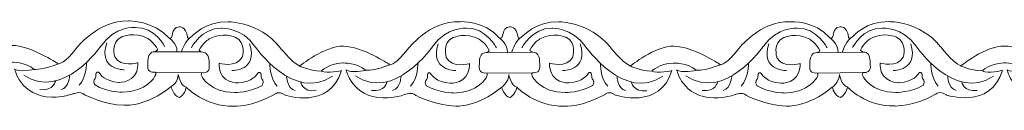
# Model space of a CAD drawing. Units: centimetres. Extents: x -10.4 to 10.5, y -13.8 to 13.1.
# Drawn here: x -2 to -0.3, y -13.8 to -13.7 of the extents above; entities that cross this region are included whole.
import ezdxf

# ---------------------------------------------------------------- set-up
doc = ezdxf.new("R2010")
doc.units = ezdxf.units.CM
doc.header["$MEASUREMENT"] = 0
doc.layers.add('Plan 1', color=7, linetype='Continuous')

msp = doc.modelspace()

# ---------------------------------------------------------------- linework, layer by layer
at = {"layer": 'Plan 1', "color": 251, "lineweight": 9}
for points, knots in [([(-2.31998, -13.69355), (-2.31024, -13.69785), (-2.31814, -13.67503), (-2.30188, -13.6741), (-2.30188, -13.6741), (-2.30188, -13.6741), (-2.28945, -13.67253), (-2.28712, -13.69183), (-2.28712, -13.69183), (-2.28712, -13.69183), (-2.28696, -13.69799), (-2.27973, -13.69104), (-2.27973, -13.69104), (-2.27973, -13.69104), (-2.25603, -13.66387), (-2.21566, -13.66518), (-2.21566, -13.66518), (-2.21566, -13.66518), (-2.16183, -13.66461), (-2.12556, -13.70898), (-2.12556, -13.70898), (-2.12556, -13.70898), (-2.10676, -13.73434), (-2.08995, -13.74259), (-2.08995, -13.74259), (-2.08995, -13.74259), (-2.04617, -13.70718), (-2.0132, -13.70785), (-2.0132, -13.70785), (-1.98024, -13.70853), (-1.93385, -13.73898), (-1.93385, -13.73898), (-1.93385, -13.73898), (-1.93385, -13.73898), (-1.93158, -13.74041), (-1.93158, -13.74041), (-1.93158, -13.74041), (-1.93158, -13.74041), (-1.91973, -13.739), (-1.90085, -13.71369), (-1.90085, -13.71369), (-1.90085, -13.71369), (-1.86243, -13.66308), (-1.80861, -13.66504), (-1.80861, -13.66504), (-1.80861, -13.66504), (-1.76316, -13.66464), (-1.7373, -13.69539)], [0, 0, 0, 0, 0.0769231, 0.0769231, 0.0769231, 0.0769231, 0.1538462, 0.1538462, 0.1538462, 0.1538462, 0.2307692, 0.2307692, 0.2307692, 0.2307692, 0.3076923, 0.3076923, 0.3076923, 0.3076923, 0.3846154, 0.3846154, 0.3846154, 0.3846154, 0.4615385, 0.4615385, 0.4615385, 0.4615385, 0.5384615, 0.5384615, 0.5384615, 0.5384615, 0.6153846, 0.6153846, 0.6153846, 0.6153846, 0.6923077, 0.6923077, 0.6923077, 0.6923077, 0.7692308, 0.7692308, 0.7692308, 0.7692308, 0.8461538, 0.8461538, 0.8461538, 0.8461538, 1, 1, 1, 1]), ([(-1.7446, -13.71069), (-1.7446, -13.71069), (-1.76272, -13.67521), (-1.79703, -13.67643), (-1.79703, -13.67643), (-1.79703, -13.67643), (-1.83269, -13.67386), (-1.85628, -13.70802), (-1.85628, -13.70802), (-1.85628, -13.70802), (-1.92437, -13.80609), (-1.99226, -13.75978)], [0, 0, 0, 0, 0.25, 0.25, 0.25, 0.25, 0.5, 0.5, 0.5, 0.5, 1, 1, 1, 1]), ([(-1.73794, -13.69495), (-1.7282, -13.69925), (-1.7361, -13.67643), (-1.71984, -13.67549), (-1.71984, -13.67549), (-1.71984, -13.67549), (-1.70741, -13.67392), (-1.70508, -13.69322), (-1.70508, -13.69322), (-1.70508, -13.69322), (-1.70492, -13.69939), (-1.69769, -13.69244), (-1.69769, -13.69244), (-1.69769, -13.69244), (-1.67399, -13.66526), (-1.63362, -13.66658), (-1.63362, -13.66658), (-1.63362, -13.66658), (-1.57979, -13.66601), (-1.54352, -13.71038), (-1.54352, -13.71038), (-1.54352, -13.71038), (-1.52472, -13.73573), (-1.50791, -13.74398), (-1.50791, -13.74398), (-1.50791, -13.74398), (-1.46413, -13.70857), (-1.43116, -13.70925), (-1.43116, -13.70925), (-1.3982, -13.70992), (-1.35181, -13.74037), (-1.35181, -13.74037), (-1.35181, -13.74037), (-1.35181, -13.74037), (-1.34954, -13.7418), (-1.34954, -13.7418), (-1.34954, -13.7418), (-1.34954, -13.7418), (-1.33768, -13.74039), (-1.31881, -13.71508), (-1.31881, -13.71508), (-1.31881, -13.71508), (-1.28039, -13.66447), (-1.22657, -13.66643), (-1.22657, -13.66643), (-1.22657, -13.66643), (-1.18351, -13.66395), (-1.15765, -13.6947)], [0, 0, 0, 0, 0.0769231, 0.0769231, 0.0769231, 0.0769231, 0.1538462, 0.1538462, 0.1538462, 0.1538462, 0.2307692, 0.2307692, 0.2307692, 0.2307692, 0.3076923, 0.3076923, 0.3076923, 0.3076923, 0.3846154, 0.3846154, 0.3846154, 0.3846154, 0.4615385, 0.4615385, 0.4615385, 0.4615385, 0.5384615, 0.5384615, 0.5384615, 0.5384615, 0.6153846, 0.6153846, 0.6153846, 0.6153846, 0.6923077, 0.6923077, 0.6923077, 0.6923077, 0.7692308, 0.7692308, 0.7692308, 0.7692308, 0.8461538, 0.8461538, 0.8461538, 0.8461538, 1, 1, 1, 1]), ([(-1.15754, -13.69496), (-1.1478, -13.69926), (-1.15569, -13.67644), (-1.13943, -13.6755), (-1.13943, -13.6755), (-1.13943, -13.6755), (-1.127, -13.67393), (-1.12467, -13.69323), (-1.12467, -13.69323), (-1.12467, -13.69323), (-1.12451, -13.6994), (-1.11728, -13.69245), (-1.11728, -13.69245), (-1.11728, -13.69245), (-1.09358, -13.66527), (-1.05321, -13.66659), (-1.05321, -13.66659), (-1.05321, -13.66659), (-0.99939, -13.66602), (-0.96312, -13.71039), (-0.96312, -13.71039), (-0.96312, -13.71039), (-0.94431, -13.73574), (-0.9275, -13.74399), (-0.9275, -13.74399), (-0.9275, -13.74399), (-0.88372, -13.70858), (-0.85076, -13.70926), (-0.85076, -13.70926), (-0.81779, -13.70993), (-0.77141, -13.74038), (-0.77141, -13.74038), (-0.77141, -13.74038), (-0.77141, -13.74038), (-0.76913, -13.74181), (-0.76913, -13.74181), (-0.76913, -13.74181), (-0.76913, -13.74181), (-0.75728, -13.7404), (-0.7384, -13.71509), (-0.7384, -13.71509), (-0.7384, -13.71509), (-0.69999, -13.66448), (-0.64616, -13.66645), (-0.64616, -13.66645), (-0.64616, -13.66645), (-0.6031, -13.66396), (-0.57724, -13.69471)], [0, 0, 0, 0, 0.0769231, 0.0769231, 0.0769231, 0.0769231, 0.1538462, 0.1538462, 0.1538462, 0.1538462, 0.2307692, 0.2307692, 0.2307692, 0.2307692, 0.3076923, 0.3076923, 0.3076923, 0.3076923, 0.3846154, 0.3846154, 0.3846154, 0.3846154, 0.4615385, 0.4615385, 0.4615385, 0.4615385, 0.5384615, 0.5384615, 0.5384615, 0.5384615, 0.6153846, 0.6153846, 0.6153846, 0.6153846, 0.6923077, 0.6923077, 0.6923077, 0.6923077, 0.7692308, 0.7692308, 0.7692308, 0.7692308, 0.8461538, 0.8461538, 0.8461538, 0.8461538, 1, 1, 1, 1]), ([(-0.57724, -13.69471), (-0.5675, -13.69901), (-0.5754, -13.67619), (-0.55914, -13.67525), (-0.55914, -13.67525), (-0.55914, -13.67525), (-0.54671, -13.67369), (-0.54438, -13.69298), (-0.54438, -13.69298), (-0.54438, -13.69298), (-0.54422, -13.69915), (-0.53698, -13.6922), (-0.53698, -13.6922), (-0.53698, -13.6922), (-0.51328, -13.66502), (-0.47292, -13.66634), (-0.47292, -13.66634), (-0.47292, -13.66634), (-0.41909, -13.66577), (-0.38282, -13.71014), (-0.38282, -13.71014), (-0.38282, -13.71014), (-0.36402, -13.73549), (-0.34721, -13.74374), (-0.34721, -13.74374), (-0.34721, -13.74374), (-0.30343, -13.70834), (-0.27046, -13.70901), (-0.27046, -13.70901), (-0.23749, -13.70968), (-0.19111, -13.74013), (-0.19111, -13.74013), (-0.19111, -13.74013), (-0.19111, -13.74013), (-0.18883, -13.74156), (-0.18883, -13.74156), (-0.18883, -13.74156), (-0.18883, -13.74156), (-0.17698, -13.74015), (-0.15811, -13.71484), (-0.15811, -13.71484), (-0.15811, -13.71484), (-0.11969, -13.66423), (-0.06587, -13.6662), (-0.06587, -13.6662), (-0.06587, -13.6662), (-0.02281, -13.66371), (0.00306, -13.69446), (0.00306, -13.69446), (0.00306, -13.69446), (0.00689, -13.69647), (0.00799, -13.69279), (0.00799, -13.69279), (0.00799, -13.69279), (0.01042, -13.67407), (0.02006, -13.6751), (0.02006, -13.6751), (0.02006, -13.6751), (0.01989, -13.79814), (0.01989, -13.79814), (0.01989, -13.79814), (0.01989, -13.79814), (0.01198, -13.79529), (0.00777, -13.78095)], [0, 0, 0, 0, 0.0588235, 0.0588235, 0.0588235, 0.0588235, 0.1176471, 0.1176471, 0.1176471, 0.1176471, 0.1764706, 0.1764706, 0.1764706, 0.1764706, 0.2352941, 0.2352941, 0.2352941, 0.2352941, 0.2941176, 0.2941176, 0.2941176, 0.2941176, 0.3529412, 0.3529412, 0.3529412, 0.3529412, 0.4117647, 0.4117647, 0.4117647, 0.4117647, 0.4705882, 0.4705882, 0.4705882, 0.4705882, 0.5294118, 0.5294118, 0.5294118, 0.5294118, 0.5882353, 0.5882353, 0.5882353, 0.5882353, 0.6470588, 0.6470588, 0.6470588, 0.6470588, 0.7058824, 0.7058824, 0.7058824, 0.7058824, 0.7647059, 0.7647059, 0.7647059, 0.7647059, 0.8235294, 0.8235294, 0.8235294, 0.8235294, 0.8823529, 0.8823529, 0.8823529, 0.8823529, 1, 1, 1, 1]), ([(-1.79202, -13.7382), (-1.79202, -13.7382), (-1.82231, -13.74734), (-1.83271, -13.7277), (-1.83271, -13.7277), (-1.83271, -13.7277), (-1.84075, -13.70205), (-1.82055, -13.69289), (-1.82055, -13.69289), (-1.82055, -13.69289), (-1.798, -13.68278), (-1.7748, -13.69579), (-1.7748, -13.69579), (-1.7748, -13.69579), (-1.7627, -13.70341), (-1.75734, -13.71544), (-1.75734, -13.71544), (-1.75734, -13.71544), (-1.75825, -13.71847), (-1.76504, -13.71926), (-1.76504, -13.71926), (-1.77238, -13.72011), (-1.77485, -13.7303), (-1.77452, -13.73632), (-1.77452, -13.73632), (-1.77419, -13.74234), (-1.77892, -13.75563), (-1.7621, -13.75502), (-1.7621, -13.75502), (-1.7621, -13.75502), (-1.75893, -13.75643), (-1.76211, -13.76198), (-1.76211, -13.76198), (-1.76211, -13.76198), (-1.77594, -13.78919), (-1.81934, -13.78977), (-1.81934, -13.78977), (-1.81934, -13.78977), (-1.84625, -13.79006), (-1.86742, -13.77705), (-1.86742, -13.77705), (-1.86742, -13.77705), (-1.87112, -13.77356), (-1.86876, -13.76787), (-1.86876, -13.76787), (-1.86876, -13.76787), (-1.86505, -13.76597), (-1.86572, -13.75742), (-1.86572, -13.75742), (-1.86572, -13.75742), (-1.86301, -13.74951), (-1.85798, -13.75838), (-1.85798, -13.75838), (-1.85798, -13.75838), (-1.8516, -13.77042), (-1.8257, -13.77267), (-1.8257, -13.77267), (-1.8257, -13.77267), (-1.79394, -13.77403), (-1.79202, -13.74326), (-1.79202, -13.74326), (-1.79202, -13.74326), (-1.79201, -13.73889), (-1.79201, -13.73889), (-1.79201, -13.73889), (-1.79201, -13.73889), (-1.79202, -13.7382), (-1.79202, -13.7382)], [0, 0, 0, 0, 0.0555556, 0.0555556, 0.0555556, 0.0555556, 0.1111111, 0.1111111, 0.1111111, 0.1111111, 0.1666667, 0.1666667, 0.1666667, 0.1666667, 0.2222222, 0.2222222, 0.2222222, 0.2222222, 0.2777778, 0.2777778, 0.2777778, 0.2777778, 0.3333333, 0.3333333, 0.3333333, 0.3333333, 0.3888889, 0.3888889, 0.3888889, 0.3888889, 0.4444444, 0.4444444, 0.4444444, 0.4444444, 0.5, 0.5, 0.5, 0.5, 0.5555556, 0.5555556, 0.5555556, 0.5555556, 0.6111111, 0.6111111, 0.6111111, 0.6111111, 0.6666667, 0.6666667, 0.6666667, 0.6666667, 0.7222222, 0.7222222, 0.7222222, 0.7222222, 0.7777778, 0.7777778, 0.7777778, 0.7777778, 0.8333333, 0.8333333, 0.8333333, 0.8333333, 0.8888889, 0.8888889, 0.8888889, 0.8888889, 1, 1, 1, 1]), ([(-1.69827, -13.71209), (-1.69827, -13.71209), (-1.68006, -13.67665), (-1.64574, -13.67796), (-1.64574, -13.67796), (-1.64574, -13.67796), (-1.61008, -13.67547), (-1.58658, -13.70969), (-1.58658, -13.70969), (-1.58658, -13.70969), (-1.51876, -13.80793), (-1.45074, -13.76178)], [0, 0, 0, 0, 0.25, 0.25, 0.25, 0.25, 0.5, 0.5, 0.5, 0.5, 1, 1, 1, 1]), ([(-1.64963, -13.73898), (-1.64963, -13.73898), (-1.61935, -13.74812), (-1.60894, -13.72848), (-1.60894, -13.72848), (-1.60894, -13.72848), (-1.60091, -13.70283), (-1.6211, -13.69367), (-1.6211, -13.69367), (-1.6211, -13.69367), (-1.64365, -13.68356), (-1.66685, -13.69657), (-1.66685, -13.69657), (-1.66685, -13.69657), (-1.67895, -13.70419), (-1.68431, -13.71622), (-1.68431, -13.71622), (-1.68431, -13.71622), (-1.6834, -13.71925), (-1.67661, -13.72004), (-1.67661, -13.72004), (-1.66927, -13.72089), (-1.6668, -13.73108), (-1.66713, -13.7371), (-1.66713, -13.7371), (-1.66746, -13.74312), (-1.66273, -13.75641), (-1.67955, -13.7558), (-1.67955, -13.7558), (-1.67955, -13.7558), (-1.68273, -13.75721), (-1.67954, -13.76276), (-1.67954, -13.76276), (-1.67954, -13.76276), (-1.66571, -13.78997), (-1.62232, -13.79055), (-1.62232, -13.79055), (-1.62232, -13.79055), (-1.5954, -13.79084), (-1.57423, -13.77783), (-1.57423, -13.77783), (-1.57423, -13.77783), (-1.57053, -13.77434), (-1.57289, -13.76865), (-1.57289, -13.76865), (-1.57289, -13.76865), (-1.5766, -13.76675), (-1.57594, -13.7582), (-1.57594, -13.7582), (-1.57594, -13.7582), (-1.57864, -13.75029), (-1.58367, -13.75916), (-1.58367, -13.75916), (-1.58367, -13.75916), (-1.59005, -13.7712), (-1.61595, -13.77345), (-1.61595, -13.77345), (-1.61595, -13.77345), (-1.64772, -13.77481), (-1.64963, -13.74404), (-1.64963, -13.74404), (-1.64963, -13.74404), (-1.64964, -13.73967), (-1.64964, -13.73967), (-1.64964, -13.73967), (-1.64964, -13.73967), (-1.64963, -13.73898), (-1.64963, -13.73898)], [0, 0, 0, 0, 0.0555556, 0.0555556, 0.0555556, 0.0555556, 0.1111111, 0.1111111, 0.1111111, 0.1111111, 0.1666667, 0.1666667, 0.1666667, 0.1666667, 0.2222222, 0.2222222, 0.2222222, 0.2222222, 0.2777778, 0.2777778, 0.2777778, 0.2777778, 0.3333333, 0.3333333, 0.3333333, 0.3333333, 0.3888889, 0.3888889, 0.3888889, 0.3888889, 0.4444444, 0.4444444, 0.4444444, 0.4444444, 0.5, 0.5, 0.5, 0.5, 0.5555556, 0.5555556, 0.5555556, 0.5555556, 0.6111111, 0.6111111, 0.6111111, 0.6111111, 0.6666667, 0.6666667, 0.6666667, 0.6666667, 0.7222222, 0.7222222, 0.7222222, 0.7222222, 0.7777778, 0.7777778, 0.7777778, 0.7777778, 0.8333333, 0.8333333, 0.8333333, 0.8333333, 0.8888889, 0.8888889, 0.8888889, 0.8888889, 1, 1, 1, 1]), ([(-1.16256, -13.71208), (-1.16256, -13.71208), (-1.18068, -13.6766), (-1.21499, -13.67783), (-1.21499, -13.67783), (-1.21499, -13.67783), (-1.25065, -13.67525), (-1.27424, -13.70942), (-1.27424, -13.70942), (-1.27424, -13.70942), (-1.34233, -13.80749), (-1.41022, -13.76118)], [0, 0, 0, 0, 0.25, 0.25, 0.25, 0.25, 0.5, 0.5, 0.5, 0.5, 1, 1, 1, 1]), ([(-1.20998, -13.73959), (-1.20998, -13.73959), (-1.24027, -13.74874), (-1.25067, -13.7291), (-1.25067, -13.7291), (-1.25067, -13.7291), (-1.25871, -13.70344), (-1.23851, -13.69428), (-1.23851, -13.69428), (-1.23851, -13.69428), (-1.21596, -13.68418), (-1.19276, -13.69719), (-1.19276, -13.69719), (-1.19276, -13.69719), (-1.18066, -13.7048), (-1.1753, -13.71684), (-1.1753, -13.71684), (-1.1753, -13.71684), (-1.17621, -13.71987), (-1.183, -13.72065), (-1.183, -13.72065), (-1.19034, -13.7215), (-1.19281, -13.7317), (-1.19248, -13.73771), (-1.19248, -13.73771), (-1.19215, -13.74373), (-1.19688, -13.75702), (-1.18006, -13.75641), (-1.18006, -13.75641), (-1.18006, -13.75641), (-1.17688, -13.75783), (-1.18007, -13.76338), (-1.18007, -13.76338), (-1.18007, -13.76338), (-1.1939, -13.79059), (-1.2373, -13.79117), (-1.2373, -13.79117), (-1.2373, -13.79117), (-1.26421, -13.79145), (-1.28538, -13.77845), (-1.28538, -13.77845), (-1.28538, -13.77845), (-1.28908, -13.77496), (-1.28672, -13.76926), (-1.28672, -13.76926), (-1.28672, -13.76926), (-1.28301, -13.76737), (-1.28368, -13.75882), (-1.28368, -13.75882), (-1.28368, -13.75882), (-1.28097, -13.75091), (-1.27594, -13.75978), (-1.27594, -13.75978), (-1.27594, -13.75978), (-1.26956, -13.77182), (-1.24366, -13.77406), (-1.24366, -13.77406), (-1.24366, -13.77406), (-1.2119, -13.77543), (-1.20998, -13.74466), (-1.20998, -13.74466), (-1.20998, -13.74466), (-1.20997, -13.74029), (-1.20997, -13.74029), (-1.20997, -13.74029), (-1.20997, -13.74029), (-1.20998, -13.73959), (-1.20998, -13.73959)], [0, 0, 0, 0, 0.0555556, 0.0555556, 0.0555556, 0.0555556, 0.1111111, 0.1111111, 0.1111111, 0.1111111, 0.1666667, 0.1666667, 0.1666667, 0.1666667, 0.2222222, 0.2222222, 0.2222222, 0.2222222, 0.2777778, 0.2777778, 0.2777778, 0.2777778, 0.3333333, 0.3333333, 0.3333333, 0.3333333, 0.3888889, 0.3888889, 0.3888889, 0.3888889, 0.4444444, 0.4444444, 0.4444444, 0.4444444, 0.5, 0.5, 0.5, 0.5, 0.5555556, 0.5555556, 0.5555556, 0.5555556, 0.6111111, 0.6111111, 0.6111111, 0.6111111, 0.6666667, 0.6666667, 0.6666667, 0.6666667, 0.7222222, 0.7222222, 0.7222222, 0.7222222, 0.7777778, 0.7777778, 0.7777778, 0.7777778, 0.8333333, 0.8333333, 0.8333333, 0.8333333, 0.8888889, 0.8888889, 0.8888889, 0.8888889, 1, 1, 1, 1]), ([(-1.11786, -13.7121), (-1.11786, -13.7121), (-1.09965, -13.67666), (-1.06534, -13.67797), (-1.06534, -13.67797), (-1.06534, -13.67797), (-1.02968, -13.67548), (-1.00617, -13.7097), (-1.00617, -13.7097), (-1.00617, -13.7097), (-0.93835, -13.80794), (-0.87034, -13.76179)], [0, 0, 0, 0, 0.25, 0.25, 0.25, 0.25, 0.5, 0.5, 0.5, 0.5, 1, 1, 1, 1]), ([(-1.06923, -13.73899), (-1.06923, -13.73899), (-1.03894, -13.74814), (-1.02854, -13.72849), (-1.02854, -13.72849), (-1.02854, -13.72849), (-1.0205, -13.70284), (-1.04069, -13.69368), (-1.04069, -13.69368), (-1.04069, -13.69368), (-1.06325, -13.68357), (-1.08644, -13.69658), (-1.08644, -13.69658), (-1.08644, -13.69658), (-1.09854, -13.7042), (-1.10391, -13.71624), (-1.10391, -13.71624), (-1.10391, -13.71624), (-1.103, -13.71927), (-1.0962, -13.72005), (-1.0962, -13.72005), (-1.08887, -13.7209), (-1.08639, -13.7311), (-1.08672, -13.73711), (-1.08672, -13.73711), (-1.08705, -13.74313), (-1.08232, -13.75642), (-1.09914, -13.75581), (-1.09914, -13.75581), (-1.09914, -13.75581), (-1.10232, -13.75723), (-1.09913, -13.76277), (-1.09913, -13.76277), (-1.09913, -13.76277), (-1.08531, -13.78998), (-1.04191, -13.79057), (-1.04191, -13.79057), (-1.04191, -13.79057), (-1.015, -13.79085), (-0.99382, -13.77784), (-0.99382, -13.77784), (-0.99382, -13.77784), (-0.99012, -13.77436), (-0.99249, -13.76866), (-0.99249, -13.76866), (-0.99249, -13.76866), (-0.99619, -13.76676), (-0.99553, -13.75821), (-0.99553, -13.75821), (-0.99553, -13.75821), (-0.99823, -13.7503), (-1.00326, -13.75917), (-1.00326, -13.75917), (-1.00326, -13.75917), (-1.00964, -13.77121), (-1.03554, -13.77346), (-1.03554, -13.77346), (-1.03554, -13.77346), (-1.06731, -13.77482), (-1.06922, -13.74406), (-1.06922, -13.74406), (-1.06922, -13.74406), (-1.06923, -13.73969), (-1.06923, -13.73969), (-1.06923, -13.73969), (-1.06923, -13.73969), (-1.06923, -13.73899), (-1.06923, -13.73899)], [0, 0, 0, 0, 0.0555556, 0.0555556, 0.0555556, 0.0555556, 0.1111111, 0.1111111, 0.1111111, 0.1111111, 0.1666667, 0.1666667, 0.1666667, 0.1666667, 0.2222222, 0.2222222, 0.2222222, 0.2222222, 0.2777778, 0.2777778, 0.2777778, 0.2777778, 0.3333333, 0.3333333, 0.3333333, 0.3333333, 0.3888889, 0.3888889, 0.3888889, 0.3888889, 0.4444444, 0.4444444, 0.4444444, 0.4444444, 0.5, 0.5, 0.5, 0.5, 0.5555556, 0.5555556, 0.5555556, 0.5555556, 0.6111111, 0.6111111, 0.6111111, 0.6111111, 0.6666667, 0.6666667, 0.6666667, 0.6666667, 0.7222222, 0.7222222, 0.7222222, 0.7222222, 0.7777778, 0.7777778, 0.7777778, 0.7777778, 0.8333333, 0.8333333, 0.8333333, 0.8333333, 0.8888889, 0.8888889, 0.8888889, 0.8888889, 1, 1, 1, 1]), ([(-0.58215, -13.71209), (-0.58215, -13.71209), (-0.60027, -13.67661), (-0.63459, -13.67784), (-0.63459, -13.67784), (-0.63459, -13.67784), (-0.67024, -13.67526), (-0.69384, -13.70943), (-0.69384, -13.70943), (-0.69384, -13.70943), (-0.76192, -13.8075), (-0.82981, -13.76119)], [0, 0, 0, 0, 0.25, 0.25, 0.25, 0.25, 0.5, 0.5, 0.5, 0.5, 1, 1, 1, 1]), ([(-0.62957, -13.7396), (-0.62957, -13.7396), (-0.65986, -13.74875), (-0.67026, -13.72911), (-0.67026, -13.72911), (-0.67026, -13.72911), (-0.6783, -13.70345), (-0.6581, -13.69429), (-0.6581, -13.69429), (-0.6581, -13.69429), (-0.63555, -13.68419), (-0.61236, -13.6972), (-0.61236, -13.6972), (-0.61236, -13.6972), (-0.60026, -13.70481), (-0.59489, -13.71685), (-0.59489, -13.71685), (-0.59489, -13.71685), (-0.5958, -13.71988), (-0.60259, -13.72066), (-0.60259, -13.72066), (-0.60993, -13.72151), (-0.6124, -13.73171), (-0.61208, -13.73773), (-0.61208, -13.73773), (-0.61175, -13.74374), (-0.61647, -13.75703), (-0.59965, -13.75642), (-0.59965, -13.75642), (-0.59965, -13.75642), (-0.59648, -13.75784), (-0.59966, -13.76339), (-0.59966, -13.76339), (-0.59966, -13.76339), (-0.61349, -13.7906), (-0.65689, -13.79118), (-0.65689, -13.79118), (-0.65689, -13.79118), (-0.6838, -13.79146), (-0.70498, -13.77846), (-0.70498, -13.77846), (-0.70498, -13.77846), (-0.70867, -13.77497), (-0.70631, -13.76927), (-0.70631, -13.76927), (-0.70631, -13.76927), (-0.70261, -13.76738), (-0.70327, -13.75883), (-0.70327, -13.75883), (-0.70327, -13.75883), (-0.70057, -13.75092), (-0.69553, -13.75979), (-0.69553, -13.75979), (-0.69553, -13.75979), (-0.68916, -13.77183), (-0.66326, -13.77407), (-0.66326, -13.77407), (-0.66326, -13.77407), (-0.63149, -13.77544), (-0.62958, -13.74467), (-0.62958, -13.74467), (-0.62958, -13.74467), (-0.62956, -13.7403), (-0.62956, -13.7403), (-0.62956, -13.7403), (-0.62956, -13.7403), (-0.62957, -13.7396), (-0.62957, -13.7396)], [0, 0, 0, 0, 0.0555556, 0.0555556, 0.0555556, 0.0555556, 0.1111111, 0.1111111, 0.1111111, 0.1111111, 0.1666667, 0.1666667, 0.1666667, 0.1666667, 0.2222222, 0.2222222, 0.2222222, 0.2222222, 0.2777778, 0.2777778, 0.2777778, 0.2777778, 0.3333333, 0.3333333, 0.3333333, 0.3333333, 0.3888889, 0.3888889, 0.3888889, 0.3888889, 0.4444444, 0.4444444, 0.4444444, 0.4444444, 0.5, 0.5, 0.5, 0.5, 0.5555556, 0.5555556, 0.5555556, 0.5555556, 0.6111111, 0.6111111, 0.6111111, 0.6111111, 0.6666667, 0.6666667, 0.6666667, 0.6666667, 0.7222222, 0.7222222, 0.7222222, 0.7222222, 0.7777778, 0.7777778, 0.7777778, 0.7777778, 0.8333333, 0.8333333, 0.8333333, 0.8333333, 0.8888889, 0.8888889, 0.8888889, 0.8888889, 1, 1, 1, 1]), ([(-0.53757, -13.71185), (-0.53757, -13.71185), (-0.51935, -13.67641), (-0.48504, -13.67772), (-0.48504, -13.67772), (-0.48504, -13.67772), (-0.44938, -13.67523), (-0.42588, -13.70945), (-0.42588, -13.70945), (-0.42588, -13.70945), (-0.35806, -13.80769), (-0.29004, -13.76154)], [0, 0, 0, 0, 0.25, 0.25, 0.25, 0.25, 0.5, 0.5, 0.5, 0.5, 1, 1, 1, 1]), ([(-0.48893, -13.73874), (-0.48893, -13.73874), (-0.45864, -13.74789), (-0.44824, -13.72824), (-0.44824, -13.72824), (-0.44824, -13.72824), (-0.4402, -13.70259), (-0.4604, -13.69343), (-0.4604, -13.69343), (-0.4604, -13.69343), (-0.48295, -13.68332), (-0.50615, -13.69633), (-0.50615, -13.69633), (-0.50615, -13.69633), (-0.51825, -13.70395), (-0.52361, -13.71599), (-0.52361, -13.71599), (-0.52361, -13.71599), (-0.5227, -13.71902), (-0.51591, -13.7198), (-0.51591, -13.7198), (-0.50857, -13.72065), (-0.5061, -13.73085), (-0.50643, -13.73686), (-0.50643, -13.73686), (-0.50676, -13.74288), (-0.50203, -13.75617), (-0.51885, -13.75556), (-0.51885, -13.75556), (-0.51885, -13.75556), (-0.52202, -13.75698), (-0.51884, -13.76252), (-0.51884, -13.76252), (-0.51884, -13.76252), (-0.50501, -13.78974), (-0.46161, -13.79032), (-0.46161, -13.79032), (-0.46161, -13.79032), (-0.4347, -13.7906), (-0.41353, -13.77759), (-0.41353, -13.77759), (-0.41353, -13.77759), (-0.40983, -13.77411), (-0.41219, -13.76841), (-0.41219, -13.76841), (-0.41219, -13.76841), (-0.4159, -13.76651), (-0.41523, -13.75796), (-0.41523, -13.75796), (-0.41523, -13.75796), (-0.41794, -13.75005), (-0.42297, -13.75892), (-0.42297, -13.75892), (-0.42297, -13.75892), (-0.42935, -13.77096), (-0.45525, -13.77321), (-0.45525, -13.77321), (-0.45525, -13.77321), (-0.48701, -13.77458), (-0.48893, -13.74381), (-0.48893, -13.74381), (-0.48893, -13.74381), (-0.48894, -13.73944), (-0.48894, -13.73944), (-0.48894, -13.73944), (-0.48894, -13.73944), (-0.48893, -13.73874), (-0.48893, -13.73874)], [0, 0, 0, 0, 0.0555556, 0.0555556, 0.0555556, 0.0555556, 0.1111111, 0.1111111, 0.1111111, 0.1111111, 0.1666667, 0.1666667, 0.1666667, 0.1666667, 0.2222222, 0.2222222, 0.2222222, 0.2222222, 0.2777778, 0.2777778, 0.2777778, 0.2777778, 0.3333333, 0.3333333, 0.3333333, 0.3333333, 0.3888889, 0.3888889, 0.3888889, 0.3888889, 0.4444444, 0.4444444, 0.4444444, 0.4444444, 0.5, 0.5, 0.5, 0.5, 0.5555556, 0.5555556, 0.5555556, 0.5555556, 0.6111111, 0.6111111, 0.6111111, 0.6111111, 0.6666667, 0.6666667, 0.6666667, 0.6666667, 0.7222222, 0.7222222, 0.7222222, 0.7222222, 0.7777778, 0.7777778, 0.7777778, 0.7777778, 0.8333333, 0.8333333, 0.8333333, 0.8333333, 0.8888889, 0.8888889, 0.8888889, 0.8888889, 1, 1, 1, 1]), ([(-2.31584, -13.77973), (-2.31584, -13.77973), (-2.31171, -13.7952), (-2.30162, -13.79774), (-2.30162, -13.79774), (-2.30162, -13.79774), (-2.29259, -13.79481), (-2.2892, -13.77962), (-2.2892, -13.77962), (-2.2892, -13.77962), (-2.25556, -13.81458), (-2.20577, -13.81274), (-2.20577, -13.81274), (-2.20577, -13.81274), (-2.17348, -13.81468), (-2.13442, -13.79224), (-2.13442, -13.79224), (-2.13442, -13.79224), (-2.12721, -13.78524), (-2.1158, -13.79332), (-2.1158, -13.79332), (-2.1158, -13.79332), (-2.03791, -13.81991), (-2.01696, -13.75059), (-2.01696, -13.75059), (-2.01696, -13.75059), (-2.04254, -13.75626), (-2.05228, -13.7515), (-2.05228, -13.7515), (-2.05228, -13.7515), (-2.04016, -13.73885), (-2.01459, -13.7373), (-2.01459, -13.7373), (-2.01459, -13.7373), (-1.98902, -13.7367), (-1.97424, -13.75001), (-1.97424, -13.75001), (-1.97424, -13.75001), (-2.00116, -13.75536), (-2.00855, -13.74934), (-2.00855, -13.74934), (-2.00855, -13.74934), (-1.99852, -13.79716), (-1.94335, -13.79849), (-1.94335, -13.79849), (-1.94335, -13.79849), (-1.92182, -13.79852), (-1.90601, -13.79252), (-1.90601, -13.79252), (-1.90601, -13.79252), (-1.89325, -13.78718), (-1.8862, -13.79399), (-1.8862, -13.79399), (-1.8862, -13.79399), (-1.8512, -13.8119), (-1.81621, -13.81258), (-1.81621, -13.81258), (-1.81621, -13.81258), (-1.77919, -13.81648), (-1.73369, -13.7798)], [0, 0, 0, 0, 0.0625, 0.0625, 0.0625, 0.0625, 0.125, 0.125, 0.125, 0.125, 0.1875, 0.1875, 0.1875, 0.1875, 0.25, 0.25, 0.25, 0.25, 0.3125, 0.3125, 0.3125, 0.3125, 0.375, 0.375, 0.375, 0.375, 0.4375, 0.4375, 0.4375, 0.4375, 0.5, 0.5, 0.5, 0.5, 0.5625, 0.5625, 0.5625, 0.5625, 0.625, 0.625, 0.625, 0.625, 0.6875, 0.6875, 0.6875, 0.6875, 0.75, 0.75, 0.75, 0.75, 0.8125, 0.8125, 0.8125, 0.8125, 0.875, 0.875, 0.875, 0.875, 1, 1, 1, 1]), ([(-1.73368, -13.7798), (-1.73368, -13.7798), (-1.72967, -13.79659), (-1.71958, -13.79914), (-1.71958, -13.79914), (-1.71958, -13.79914), (-1.71056, -13.79626), (-1.70717, -13.78106), (-1.70717, -13.78106), (-1.70717, -13.78106), (-1.67352, -13.81597), (-1.62373, -13.81413), (-1.62373, -13.81413), (-1.62373, -13.81413), (-1.59144, -13.81607), (-1.55238, -13.79364), (-1.55238, -13.79364), (-1.55238, -13.79364), (-1.54517, -13.78663), (-1.53376, -13.79471), (-1.53376, -13.79471), (-1.53376, -13.79471), (-1.45587, -13.8213), (-1.43492, -13.75199), (-1.43492, -13.75199), (-1.43492, -13.75199), (-1.46049, -13.75765), (-1.47024, -13.75289), (-1.47024, -13.75289), (-1.47024, -13.75289), (-1.45812, -13.74024), (-1.43255, -13.73869), (-1.43255, -13.73869), (-1.43255, -13.73869), (-1.40698, -13.73809), (-1.3922, -13.7514), (-1.3922, -13.7514), (-1.3922, -13.7514), (-1.41912, -13.75675), (-1.42651, -13.75073), (-1.42651, -13.75073), (-1.42651, -13.75073), (-1.41648, -13.79855), (-1.36131, -13.79988), (-1.36131, -13.79988), (-1.36131, -13.79988), (-1.33978, -13.79991), (-1.32396, -13.79391), (-1.32396, -13.79391), (-1.32396, -13.79391), (-1.31121, -13.78858), (-1.30416, -13.79539), (-1.30416, -13.79539), (-1.30416, -13.79539), (-1.26916, -13.81329), (-1.23417, -13.81397), (-1.23417, -13.81397), (-1.23417, -13.81397), (-1.19889, -13.81781), (-1.15339, -13.78114)], [0, 0, 0, 0, 0.0625, 0.0625, 0.0625, 0.0625, 0.125, 0.125, 0.125, 0.125, 0.1875, 0.1875, 0.1875, 0.1875, 0.25, 0.25, 0.25, 0.25, 0.3125, 0.3125, 0.3125, 0.3125, 0.375, 0.375, 0.375, 0.375, 0.4375, 0.4375, 0.4375, 0.4375, 0.5, 0.5, 0.5, 0.5, 0.5625, 0.5625, 0.5625, 0.5625, 0.625, 0.625, 0.625, 0.625, 0.6875, 0.6875, 0.6875, 0.6875, 0.75, 0.75, 0.75, 0.75, 0.8125, 0.8125, 0.8125, 0.8125, 0.875, 0.875, 0.875, 0.875, 1, 1, 1, 1]), ([(-1.15339, -13.78114), (-1.15339, -13.78114), (-1.14926, -13.7966), (-1.13917, -13.79915), (-1.13917, -13.79915), (-1.13917, -13.79915), (-1.13013, -13.79616), (-1.12674, -13.78096), (-1.12674, -13.78096), (-1.12674, -13.78096), (-1.09311, -13.81598), (-1.04332, -13.81414), (-1.04332, -13.81414), (-1.04332, -13.81414), (-1.01103, -13.81608), (-0.97198, -13.79365), (-0.97198, -13.79365), (-0.97198, -13.79365), (-0.96476, -13.78664), (-0.95335, -13.79472), (-0.95335, -13.79472), (-0.95335, -13.79472), (-0.87547, -13.82131), (-0.85451, -13.752), (-0.85451, -13.752), (-0.85451, -13.752), (-0.88009, -13.75767), (-0.88984, -13.7529), (-0.88984, -13.7529), (-0.88984, -13.7529), (-0.87771, -13.74025), (-0.85214, -13.7387), (-0.85214, -13.7387), (-0.85214, -13.7387), (-0.82657, -13.7381), (-0.81179, -13.75142), (-0.81179, -13.75142), (-0.81179, -13.75142), (-0.83871, -13.75677), (-0.8461, -13.75074), (-0.8461, -13.75074), (-0.8461, -13.75074), (-0.83608, -13.79856), (-0.78091, -13.7999), (-0.78091, -13.7999), (-0.78091, -13.7999), (-0.75938, -13.79992), (-0.74356, -13.79392), (-0.74356, -13.79392), (-0.74356, -13.79392), (-0.7308, -13.78859), (-0.72375, -13.7954), (-0.72375, -13.7954), (-0.72375, -13.7954), (-0.68875, -13.8133), (-0.65377, -13.81398), (-0.65377, -13.81398), (-0.65377, -13.81398), (-0.61849, -13.81782), (-0.57298, -13.78115)], [0, 0, 0, 0, 0.0625, 0.0625, 0.0625, 0.0625, 0.125, 0.125, 0.125, 0.125, 0.1875, 0.1875, 0.1875, 0.1875, 0.25, 0.25, 0.25, 0.25, 0.3125, 0.3125, 0.3125, 0.3125, 0.375, 0.375, 0.375, 0.375, 0.4375, 0.4375, 0.4375, 0.4375, 0.5, 0.5, 0.5, 0.5, 0.5625, 0.5625, 0.5625, 0.5625, 0.625, 0.625, 0.625, 0.625, 0.6875, 0.6875, 0.6875, 0.6875, 0.75, 0.75, 0.75, 0.75, 0.8125, 0.8125, 0.8125, 0.8125, 0.875, 0.875, 0.875, 0.875, 1, 1, 1, 1]), ([(-0.57298, -13.78115), (-0.57298, -13.78115), (-0.56897, -13.79635), (-0.55888, -13.7989), (-0.55888, -13.7989), (-0.55888, -13.7989), (-0.54978, -13.79604), (-0.54639, -13.78085), (-0.54639, -13.78085), (-0.54639, -13.78085), (-0.51282, -13.81573), (-0.46303, -13.81389), (-0.46303, -13.81389), (-0.46303, -13.81389), (-0.43073, -13.81583), (-0.39168, -13.7934), (-0.39168, -13.7934), (-0.39168, -13.7934), (-0.38447, -13.7864), (-0.37305, -13.79447), (-0.37305, -13.79447), (-0.37305, -13.79447), (-0.29517, -13.82106), (-0.27422, -13.75175), (-0.27422, -13.75175), (-0.27422, -13.75175), (-0.29979, -13.75742), (-0.30954, -13.75266), (-0.30954, -13.75266), (-0.30954, -13.75266), (-0.29741, -13.74001), (-0.27185, -13.73845), (-0.27185, -13.73845), (-0.27185, -13.73845), (-0.24628, -13.73785), (-0.23149, -13.75117), (-0.23149, -13.75117), (-0.23149, -13.75117), (-0.25841, -13.75652), (-0.26581, -13.75049), (-0.26581, -13.75049), (-0.26581, -13.75049), (-0.25578, -13.79831), (-0.20061, -13.79965), (-0.20061, -13.79965), (-0.20061, -13.79965), (-0.17908, -13.79967), (-0.16326, -13.79368), (-0.16326, -13.79368), (-0.16326, -13.79368), (-0.15051, -13.78834), (-0.14346, -13.79515), (-0.14346, -13.79515), (-0.14346, -13.79515), (-0.10846, -13.81306), (-0.07347, -13.81373), (-0.07347, -13.81373), (-0.07347, -13.81373), (-0.03819, -13.81757), (0.00731, -13.7809)], [0, 0, 0, 0, 0.0625, 0.0625, 0.0625, 0.0625, 0.125, 0.125, 0.125, 0.125, 0.1875, 0.1875, 0.1875, 0.1875, 0.25, 0.25, 0.25, 0.25, 0.3125, 0.3125, 0.3125, 0.3125, 0.375, 0.375, 0.375, 0.375, 0.4375, 0.4375, 0.4375, 0.4375, 0.5, 0.5, 0.5, 0.5, 0.5625, 0.5625, 0.5625, 0.5625, 0.625, 0.625, 0.625, 0.625, 0.6875, 0.6875, 0.6875, 0.6875, 0.75, 0.75, 0.75, 0.75, 0.8125, 0.8125, 0.8125, 0.8125, 0.875, 0.875, 0.875, 0.875, 1, 1, 1, 1]), ([(-1.73368, -13.7798), (-1.73368, -13.7798), (-1.72123, -13.77222), (-1.72121, -13.75892), (-1.72121, -13.75892), (-1.72121, -13.75892), (-1.71725, -13.77916), (-1.70711, -13.78079)], [0, 0, 0, 0, 0.3333333, 0.3333333, 0.3333333, 0.3333333, 1, 1, 1, 1]), ([(-1.15339, -13.78114), (-1.15339, -13.78114), (-1.14082, -13.77223), (-1.1408, -13.75893), (-1.1408, -13.75893), (-1.1408, -13.75893), (-1.13684, -13.77917), (-1.1267, -13.7808)], [0, 0, 0, 0, 0.3333333, 0.3333333, 0.3333333, 0.3333333, 1, 1, 1, 1]), ([(-0.57298, -13.78115), (-0.57298, -13.78115), (-0.56053, -13.77198), (-0.56051, -13.75868), (-0.56051, -13.75868), (-0.56051, -13.75868), (-0.55655, -13.77892), (-0.54641, -13.78055)], [0, 0, 0, 0, 0.3333333, 0.3333333, 0.3333333, 0.3333333, 1, 1, 1, 1])]:
    msp.add_open_spline(points, degree=3, knots=knots, dxfattribs=at)
for points in [[(-1.81597, -13.7505), (-1.81597, -13.7505), (-1.8624, -13.75108), (-1.84686, -13.7036)], [(-1.73794, -13.69495), (-1.73794, -13.69495), (-1.72315, -13.70313), (-1.72351, -13.7193)], [(-1.71584, -13.71931), (-1.71584, -13.71931), (-1.71125, -13.70421), (-1.70171, -13.69542)], [(-1.62701, -13.75207), (-1.62701, -13.75207), (-1.58058, -13.75276), (-1.59599, -13.70525)], [(-1.23393, -13.75189), (-1.23393, -13.75189), (-1.28036, -13.75247), (-1.26482, -13.70499)], [(-1.15765, -13.6947), (-1.15765, -13.6947), (-1.14285, -13.70407), (-1.14321, -13.72023)], [(-1.13581, -13.71987), (-1.13581, -13.71987), (-1.13095, -13.70396), (-1.12142, -13.69517)], [(-1.0466, -13.75208), (-1.0466, -13.75208), (-1.00018, -13.75277), (-1.01559, -13.70526)], [(-0.65353, -13.7519), (-0.65353, -13.7519), (-0.69995, -13.75248), (-0.68441, -13.70501)], [(-0.57724, -13.69471), (-0.57724, -13.69471), (-0.56245, -13.70408), (-0.5628, -13.72024)], [(-0.5554, -13.71988), (-0.5554, -13.71988), (-0.55055, -13.70397), (-0.54101, -13.69518)], [(-0.46631, -13.75183), (-0.46631, -13.75183), (-0.41988, -13.75252), (-0.43529, -13.70501)], [(-1.68125, -13.71934), (-1.68125, -13.71934), (-1.76504, -13.71926), (-1.76504, -13.71926)], [(-1.09633, -13.71981), (-1.09633, -13.71981), (-1.183, -13.72065), (-1.183, -13.72065)], [(-0.51592, -13.71982), (-0.51592, -13.71982), (-0.60259, -13.72066), (-0.60259, -13.72066)], [(-1.97424, -13.75001), (-1.97424, -13.75001), (-1.95728, -13.75043), (-1.93158, -13.74041)], [(-1.88259, -13.73773), (-1.88259, -13.73773), (-1.88146, -13.76235), (-1.8954, -13.77763)], [(-1.56035, -13.73946), (-1.56035, -13.73946), (-1.56155, -13.76408), (-1.54765, -13.7794)], [(-1.3922, -13.75141), (-1.3922, -13.75141), (-1.37524, -13.75182), (-1.34953, -13.7418)], [(-1.30055, -13.73912), (-1.30055, -13.73912), (-1.29942, -13.76374), (-1.31336, -13.77903)], [(-0.97995, -13.73947), (-0.97995, -13.73947), (-0.98114, -13.76409), (-0.96725, -13.77941)], [(-0.81179, -13.75142), (-0.81179, -13.75142), (-0.79483, -13.75183), (-0.76913, -13.74181)], [(-0.72014, -13.73913), (-0.72014, -13.73913), (-0.71901, -13.76375), (-0.73295, -13.77904)], [(-0.39965, -13.73922), (-0.39965, -13.73922), (-0.40085, -13.76384), (-0.38695, -13.77916)], [(-0.34721, -13.74374), (-0.34721, -13.74374), (-0.3322, -13.75147), (-0.30954, -13.75265)], [(-1.91195, -13.75985), (-1.91195, -13.75985), (-1.91223, -13.78141), (-1.92703, -13.78519)], [(-1.67707, -13.75579), (-1.67707, -13.75579), (-1.7621, -13.75502), (-1.7621, -13.75502)], [(-1.50791, -13.74398), (-1.50791, -13.74398), (-1.4929, -13.75171), (-1.47024, -13.75289)], [(-1.32991, -13.76124), (-1.32991, -13.76124), (-1.33019, -13.7828), (-1.34499, -13.78659)], [(-1.09642, -13.75579), (-1.09642, -13.75579), (-1.18306, -13.75626), (-1.18306, -13.75626)], [(-0.9275, -13.74399), (-0.9275, -13.74399), (-0.91249, -13.75172), (-0.88984, -13.7529)], [(-0.51598, -13.75543), (-0.51598, -13.75543), (-0.60265, -13.75627), (-0.60265, -13.75627)], [(-1.9369, -13.7701), (-1.9369, -13.7701), (-1.9395, -13.78811), (-1.96404, -13.78515)], [(-1.53105, -13.76166), (-1.53105, -13.76166), (-1.53084, -13.78322), (-1.51604, -13.78703)], [(-1.50614, -13.77196), (-1.50614, -13.77196), (-1.50358, -13.78998), (-1.47904, -13.78708)], [(-1.35485, -13.77149), (-1.35485, -13.77149), (-1.35746, -13.7895), (-1.382, -13.78654)], [(-0.95065, -13.76167), (-0.95065, -13.76167), (-0.95043, -13.78323), (-0.93563, -13.78704)], [(-0.92573, -13.77197), (-0.92573, -13.77197), (-0.92318, -13.78999), (-0.89863, -13.78709)], [(-0.77445, -13.7715), (-0.77445, -13.7715), (-0.77705, -13.78951), (-0.80159, -13.78655)], [(-0.74951, -13.76125), (-0.74951, -13.76125), (-0.74978, -13.78281), (-0.76459, -13.7866)], [(-0.37035, -13.76142), (-0.37035, -13.76142), (-0.37014, -13.78298), (-0.35534, -13.78679)], [(-0.34544, -13.77173), (-0.34544, -13.77173), (-0.34288, -13.78974), (-0.31834, -13.78684)]]:
    msp.add_open_spline(points, degree=3, dxfattribs=at)

doc.saveas('drawing.dxf')
